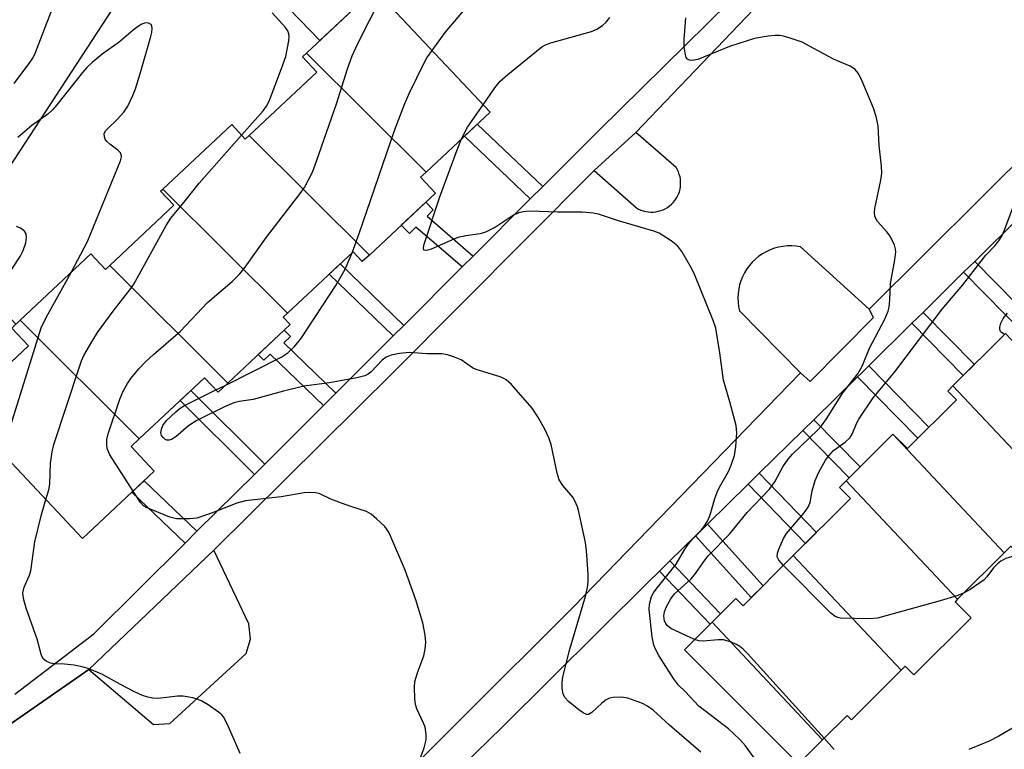
# Model space of a CAD drawing. Units: inches. Extents: x 1237769 to 1243769, y 545454 to 549454.
# Drawn here: x 1239176 to 1239377, y 548196 to 548345 of the extents above; entities that cross this region are included whole.
import ezdxf

# ---------------------------------------------------------------- set-up
doc = ezdxf.new("R2010")
doc.units = ezdxf.units.IN
doc.header["$MEASUREMENT"] = 0
for name, color, linetype in [('BLDG-Footprint', 5, 'Continuous'), ('CULTRL-Pad', 6, 'Continuous'), ('NTRL-Trees', 3, 'Continuous'), ('TRANS-Non Street Sidewalk', 7, 'Continuous'), ('TRANS-Parking Lot', 4, 'Continuous'), ('TRANS-Street Sidewalk', 7, 'Continuous'), ('Undefined', 1, 'Continuous')]:
    doc.layers.add(name, color=color, linetype=linetype)

msp = doc.modelspace()

# ---------------------------------------------------------------- linework, layer by layer
at = {"layer": 'BLDG-Footprint'}
for points, elevation in [([(1239259.1, 548313.89), (1239234.75, 548338.17), (1239248.62, 548351.19), (1239272.14, 548326.14)], 454.44), ([(1239259.1, 548313.89), (1239258.01, 548312.87), (1239261.02, 548309.66), (1239247.56, 548297.02), (1239223.09, 548321.42), (1239236.84, 548334.33), (1239233.95, 548337.42), (1239234.75, 548338.17)], 454.74), ([(1239223.09, 548321.42), (1239247.56, 548297.02), (1239246.13, 548295.68), (1239244.24, 548297.69), (1239230.89, 548285.16), (1239205.51, 548310.48), (1239219.52, 548323.63), (1239222.3, 548320.67)], 452.92), ([(1239230.89, 548285.16), (1239230.02, 548284.35), (1239231.43, 548282.85), (1239218.73, 548270.92), (1239194.69, 548294.91), (1239207.75, 548307.17), (1239205.05, 548310.05), (1239205.51, 548310.48)], 452.52), ([(1239194.69, 548294.91), (1239218.73, 548270.92), (1239216.75, 548269.06), (1239213.98, 548272.01), (1239200.69, 548259.53), (1239176.44, 548283.72), (1239190.86, 548297.26), (1239193.83, 548294.1)], 449.13), ([(1239200.69, 548259.53), (1239199.05, 548258), (1239203.77, 548252.97), (1239189.13, 548239.23), (1239164.37, 548265.61), (1239178.11, 548278.51), (1239174.73, 548282.11), (1239176.44, 548283.72)], 449.66), ([(1239400.01, 548256.68), (1239390.13, 548246.81), (1239391.95, 548244.98), (1239391.07, 548244.11), (1239366.4, 548270.34), (1239377.11, 548281.03)], 461.49), ([(1239391.07, 548244.11), (1239381.41, 548234.46), (1239378.19, 548237.68), (1239376.86, 548236.35), (1239354.17, 548260.49), (1239354.2, 548260.52), (1239357.14, 548257.57), (1239367.11, 548267.53), (1239365.35, 548269.29), (1239366.4, 548270.34)], 461.17), ([(1239376.86, 548236.35), (1239367.34, 548226.84), (1239344.64, 548250.97), (1239354.17, 548260.49)], 460.95), ([(1239367.34, 548226.84), (1239366.85, 548226.35), (1239370.1, 548223.09), (1239358.46, 548211.46), (1239356.7, 548213.23), (1239355.85, 548212.39), (1239333.9, 548235.74), (1239345.55, 548247.38), (1239343.3, 548249.63), (1239344.64, 548250.97)], 459.77), ([(1239355.85, 548212.39), (1239345.74, 548202.29), (1239344.84, 548203.19), (1239339.88, 548198.23), (1239317.37, 548222.18), (1239322.19, 548227), (1239323.67, 548225.52), (1239333.9, 548235.74)], 458.96), ([(1239339.88, 548198.23), (1239334.97, 548193.33), (1239311.75, 548216.57), (1239317.37, 548222.18)], 458.45)]:
    msp.add_lwpolyline(points, close=True, dxfattribs=dict(at, elevation=elevation))
at = {"layer": 'CULTRL-Pad'}
for points in [[(1239248.62, 548351.19), (1239237.47, 548340.72), (1239223.29, 548355.52), (1239234.99, 548366.67)], [(1239164.37, 548265.61), (1239161.85, 548263.24), (1239146.7, 548279.37), (1239163.83, 548295.44), (1239175.58, 548282.92), (1239174.73, 548282.11), (1239178.11, 548278.51), (1239164.91, 548266.11)]]:
    msp.add_lwpolyline(points, close=True, dxfattribs=at)
at = {"layer": 'NTRL-Trees'}
msp.add_lwpolyline([(1239154.46, 548484.72), (1239215.85, 548527.54), (1239241.1, 548537.71), (1239253.2, 548530.94), (1239259.57, 548511.67), (1239215.55, 548456.87), (1239204.77, 548446.09), (1239198.08, 548439.4), (1239197.58, 548423.63), (1239204.77, 548411.65), (1239211.06, 548401.17), (1239211.06, 548384.99), (1239211.06, 548378.7), (1239211.06, 548371.52), (1239174.22, 548314.92)], dxfattribs=at)
at = {"layer": 'TRANS-Non Street Sidewalk'}
for points in [[(1239282.86, 548311), (1239280.32, 548308.47), (1239266.92, 548321.23), (1239269.53, 548323.68)], [(1239268.68, 548296.82), (1239266.45, 548294.59), (1239257.04, 548302.71), (1239255.73, 548301.39), (1239254.06, 548303.12), (1239259.07, 548307.83), (1239260.59, 548306.25), (1239259.33, 548304.94)], [(1239368.58, 548293.5), (1239370.84, 548295.73), (1239383.65, 548282.7), (1239381.4, 548280.46)], [(1239254.56, 548282.69), (1239252.4, 548280.53), (1239239.39, 548293.14), (1239241.62, 548295.23)], [(1239358.06, 548283.11), (1239360.32, 548285.34), (1239370.78, 548274.71), (1239368.53, 548272.46)], [(1239240.72, 548268.85), (1239238.25, 548266.38), (1239227.35, 548276.79), (1239226.04, 548275.58), (1239224.91, 548276.72), (1239230.22, 548281.71), (1239231.51, 548280.4), (1239230.17, 548279.13)], [(1239347.01, 548272.2), (1239347.59, 548272.77), (1239349.27, 548274.43), (1239361.53, 548261.96), (1239359.29, 548259.71)], [(1239226.26, 548254.41), (1239224.14, 548252.31), (1239209.03, 548267.37), (1239211.2, 548269.41)], [(1239335.82, 548261.22), (1239338.09, 548263.45), (1239347.52, 548253.85), (1239345.28, 548251.61)], [(1239324.73, 548250.34), (1239326.98, 548252.55), (1239338.65, 548240.48), (1239336.41, 548238.25)], [(1239212.45, 548240.7), (1239210.04, 548238.31), (1239199.19, 548248.68), (1239201.67, 548251.01)], [(1239313.95, 548239.76), (1239316.4, 548242.17), (1239327.76, 548229.61), (1239325.33, 548227.18)], [(1239306.65, 548232.59), (1239308.79, 548234.69), (1239319.07, 548223.88), (1239317.37, 548222.18), (1239316.94, 548221.76)]]:
    msp.add_lwpolyline(points, close=True, dxfattribs=at)
at = {"layer": 'TRANS-Parking Lot'}
for points in [[(1239138.81, 548176.66, 0), (1239190.43, 548212.54, 0), (1239203.61, 548201.34, 0), (1239206.91, 548201.55, 0), (1239222.46, 548215.77, 0), (1239223.38, 548218.71, 0), (1239223.02, 548221.85, 0), (1239215.92, 548236.88, 0), (1239252.39, 548273.08, 0), (1239293.2, 548314.14, 0), (1239293.32, 548314.27, 0), (1239301.95, 548306.64, 0), (1239302.4, 548306.39, 0), (1239302.87, 548306.19, 0), (1239303.35, 548306.02, 0), (1239303.85, 548305.89, 0), (1239304.36, 548305.81, 0), (1239304.87, 548305.77, 0), (1239305.38, 548305.78, 0), (1239305.89, 548305.83, 0), (1239306.39, 548305.93, 0), (1239306.89, 548306.07, 0), (1239307.37, 548306.24, 0), (1239307.83, 548306.47, 0), (1239308.27, 548306.73, 0), (1239308.69, 548307.03, 0), (1239309.08, 548307.36, 0), (1239309.44, 548307.72, 0), (1239309.76, 548308.12, 0), (1239310.06, 548308.54, 0), (1239310.31, 548308.99, 0), (1239310.52, 548309.45, 0), (1239310.7, 548309.93, 0), (1239310.83, 548310.43, 0), (1239310.92, 548310.93, 0), (1239310.96, 548311.44, 0), (1239310.96, 548311.96, 0), (1239310.91, 548312.47, 0), (1239310.83, 548312.97, 0), (1239310.69, 548313.47, 0), (1239310.52, 548313.95, 0), (1239310.3, 548314.42, 0), (1239310.05, 548314.86, 0), (1239301.81, 548321.99, 0), (1239352.79, 548375.4, 0)], [(1239394.69, 548331.09, 0), (1239349.34, 548286.02, 0), (1239335.34, 548298.68, 0), (1239334.46, 548298.82, 0), (1239333.57, 548298.88, 0), (1239332.67, 548298.87, 0), (1239331.78, 548298.78, 0), (1239330.9, 548298.62, 0), (1239330.04, 548298.39, 0), (1239329.2, 548298.08, 0), (1239328.39, 548297.7, 0), (1239327.61, 548297.26, 0), (1239326.88, 548296.76, 0), (1239326.18, 548296.19, 0), (1239325.54, 548295.57, 0), (1239324.96, 548294.9, 0), (1239324.43, 548294.18, 0), (1239323.96, 548293.41, 0), (1239323.56, 548292.61, 0), (1239323.23, 548291.78, 0), (1239322.97, 548290.93, 0), (1239322.78, 548290.05, 0), (1239322.66, 548289.17, 0), (1239322.62, 548288.27, 0), (1239322.66, 548287.38, 0), (1239322.77, 548286.49, 0), (1239322.95, 548285.62, 0), (1239335.37, 548273.02, 0), (1239330.84, 548268.35, 0), (1239289.12, 548225.33, 0), (1239243.37, 548179.66, 0)]]:
    msp.add_polyline3d(points, dxfattribs=at)
at = {"layer": 'TRANS-Street Sidewalk'}
for points in [[(1239380.31, 548373.83), (1239366.98, 548388.27), (1239357.11, 548378.94), (1239358.46, 548377.77), (1239354.18, 548373.68), (1239352.79, 548375.4), (1239301.81, 548321.99), (1239293.32, 548314.27), (1239293.2, 548314.14), (1239252.39, 548273.08), (1239215.92, 548236.88), (1239190.43, 548212.54), (1239138.81, 548176.66)], [(1239175.35, 548207.53), (1239191.43, 548219.83), (1239210.04, 548238.31), (1239212.45, 548240.7), (1239220.39, 548248.58), (1239224.14, 548252.31), (1239226.26, 548254.41), (1239230.93, 548259.05), (1239238.25, 548266.38), (1239240.72, 548268.85), (1239252.4, 548280.53), (1239254.56, 548282.69), (1239266.45, 548294.59), (1239268.68, 548296.82), (1239280.32, 548308.47), (1239282.86, 548311), (1239294.2, 548322.35), (1239351.94, 548379.25)], [(1239243.37, 548179.66), (1239289.12, 548225.33), (1239330.84, 548268.35), (1239335.37, 548273.02), (1239337.31, 548271.25), (1239350.25, 548284.29), (1239349.34, 548286.02), (1239394.69, 548331.09), (1239396.32, 548329.66), (1239410.58, 548343.41), (1239394.98, 548359.2), (1239395.53, 548359.44), (1239396.84, 548359.91), (1239398.24, 548360.28), (1239399.67, 548360.54), (1239399.92, 548360.56), (1239423.51, 548337.56), (1239434.84, 548326.52), (1239472.45, 548289.03), (1239508.44, 548248.27), (1239527.41, 548221.28), (1239540.47, 548198.65), (1239542.45, 548195.23)], [(1239380.04, 548304.82), (1239370.84, 548295.73), (1239368.58, 548293.5), (1239360.32, 548285.34), (1239358.06, 548283.11), (1239349.27, 548274.43), (1239347.59, 548272.77), (1239347.01, 548272.2), (1239338.09, 548263.45), (1239335.82, 548261.22), (1239326.98, 548252.55), (1239324.73, 548250.34), (1239316.4, 548242.17), (1239313.95, 548239.76), (1239308.79, 548234.69), (1239306.65, 548232.59), (1239304.36, 548230.34), (1239274.52, 548200.72), (1239240.56, 548167.53)]]:
    msp.add_lwpolyline(points, dxfattribs=at)
at = {"layer": 'Undefined'}
msp.add_line((1239216.32, 548269.52, 454), (1239218.22, 548270.45, 454), dxfattribs=at)
for points, elevation in [([(1239260.33, 548338.71), (1239263, 548342.41), (1239269.07, 548349.62), (1239270.06, 548351.04), (1239270.87, 548353.09), (1239271.87, 548357.85), (1239274.7, 548366.37), (1239274.94, 548367.22), (1239275.07, 548368.06), (1239274.94, 548368.88), (1239274.52, 548369.81), (1239272.32, 548372.81), (1239271.89, 548373.52), (1239271.71, 548373.99), (1239271.65, 548374.47), (1239271.75, 548374.93), (1239272.72, 548376.46), (1239272.88, 548376.95), (1239272.81, 548377.71), (1239272.43, 548378.74), (1239271.02, 548381.62), (1239264.34, 548393.55), (1239263.38, 548395.67)], 454), ([(1239175.22, 548332), (1239178.44, 548336.27), (1239179, 548337.15), (1239179.57, 548338.32), (1239184.45, 548351.07)], 448), ([(1239199.44, 548248.91), (1239194.74, 548256.32), (1239194.25, 548257.37), (1239194.11, 548258.13), (1239194.12, 548259.43), (1239194.4, 548260.58), (1239196.75, 548267.64), (1239197.4, 548269.3), (1239198.29, 548270.85), (1239198.97, 548271.82), (1239200.63, 548273.85), (1239201.97, 548275.24), (1239203.62, 548276.77), (1239209.13, 548281.49), (1239214.58, 548287.34), (1239219.59, 548291.63), (1239221.17, 548293.18), (1239222.26, 548294.58), (1239226.59, 548300.69), (1239233.47, 548309.56), (1239234.32, 548310.76), (1239235.97, 548313.92), (1239236.83, 548316.13), (1239240.87, 548327.86), (1239243.08, 548334.96), (1239244.05, 548337.62), (1239245.15, 548339.99), (1239250.03, 548349.69)], 452), ([(1239221.55, 548321.46), (1239225.92, 548326.41), (1239226.6, 548327.37), (1239227.15, 548328.42), (1239229.69, 548335.05), (1239230.53, 548337.51), (1239231.14, 548340.68), (1239231.21, 548341.53), (1239231.16, 548342.08), (1239230.94, 548342.71), (1239230.48, 548343.38), (1239227.78, 548346.41)], 450), ([(1239186.81, 548293.45), (1239190.19, 548299.78), (1239196.89, 548316.23), (1239197.07, 548317.03), (1239197.03, 548317.47), (1239196.89, 548317.83), (1239196.36, 548318.41), (1239194.72, 548319.59), (1239194.1, 548320.15), (1239193.79, 548320.61), (1239193.59, 548321.1), (1239193.57, 548321.76), (1239193.81, 548322.31), (1239194.14, 548322.71), (1239196.2, 548324.65), (1239197.58, 548326.17), (1239198.36, 548327.4), (1239199.41, 548329.52), (1239199.92, 548330.89), (1239200.97, 548334.24), (1239203.06, 548341.56), (1239203.24, 548342.41), (1239203.31, 548343.19), (1239203.27, 548343.66), (1239203.11, 548344.03), (1239202.61, 548344.32), (1239201.96, 548344.34), (1239201.25, 548344.08), (1239200.56, 548343.67), (1239199.45, 548342.85), (1239196.58, 548340.42), (1239193.17, 548337.98), (1239191.1, 548336.27), (1239190.03, 548335.27), (1239189.12, 548334.26), (1239183.91, 548327.62), (1239183.02, 548326.59), (1239182.06, 548325.76), (1239178.79, 548323.44), (1239175.99, 548320.99)], 448), ([(1239270.71, 548327.66), (1239273.1, 548331.1), (1239274.21, 548332.46), (1239275.77, 548333.82), (1239282.66, 548339.46), (1239283.42, 548339.88), (1239284.52, 548340.28), (1239292.81, 548342.6), (1239293.89, 548343.07), (1239295.02, 548343.82), (1239295.82, 548344.52), (1239296.55, 548345.41)], 456), ([(1239313.81, 548218.63), (1239308.95, 548220.88), (1239308.19, 548221.5), (1239307.91, 548221.89), (1239307.69, 548222.36), (1239307.53, 548223.46), (1239307.64, 548224.26), (1239308.09, 548225.36), (1239308.98, 548226.93), (1239309.74, 548227.93), (1239313.09, 548231), (1239313.96, 548232.08), (1239315.91, 548234.85), (1239316.62, 548235.75), (1239320.89, 548240.15), (1239324.51, 548244.53), (1239329.08, 548249.31), (1239330.11, 548250.8), (1239331.76, 548253.86), (1239332.85, 548255.4), (1239333.76, 548256.44), (1239338.9, 548261.41), (1239339.63, 548262.21), (1239340.64, 548263.65), (1239343.96, 548268.96), (1239347.06, 548272.83), (1239347.97, 548274.49), (1239349.43, 548278.02), (1239352.57, 548283.97), (1239353.25, 548285.57), (1239353.42, 548286.42), (1239353.57, 548287.88), (1239353.69, 548291.2), (1239354.61, 548296.01), (1239354.78, 548297.7), (1239354.72, 548298.25), (1239354.49, 548299.06), (1239353.64, 548300.87), (1239352.97, 548301.77), (1239351.06, 548303.85), (1239350.77, 548304.3), (1239350.51, 548304.94), (1239350.45, 548305.69), (1239350.54, 548306.5), (1239351.71, 548312.27), (1239351.9, 548313.74), (1239351.84, 548315.15), (1239351.4, 548319.38), (1239351.19, 548323.33), (1239350.77, 548325.28), (1239350.23, 548326.94), (1239347.93, 548332.45), (1239347.15, 548334.04), (1239346.41, 548334.88), (1239345.49, 548335.53), (1239342.08, 548336.94), (1239335.7, 548340.39), (1239333.28, 548341.25), (1239331.9, 548341.63), (1239331.07, 548341.77), (1239330.22, 548341.77), (1239328.8, 548341.61), (1239325.97, 548341.13), (1239320.9, 548339.53), (1239314.44, 548336.89), (1239313.25, 548336.66), (1239312.75, 548336.74), (1239312.34, 548336.96), (1239312.08, 548337.32), (1239311.92, 548337.8), (1239311.67, 548339.43), (1239311.7, 548340.93), (1239312.04, 548345.36)], 458), ([(1239244.03, 548297.49), (1239245.5, 548301.38), (1239252.7, 548322.39), (1239254.79, 548327.94), (1239255.73, 548330.1), (1239258.72, 548336.17), (1239259.3, 548337.19), (1239260.33, 548338.71)], 454), ([(1239266.33, 548320.68), (1239267.57, 548323.11), (1239270.71, 548327.66)], 456), ([(1239181.69, 548247.16), (1239182.27, 548249.15), (1239182.52, 548250.3), (1239182.65, 548254.57), (1239182.98, 548256.93), (1239183.28, 548258.39), (1239188.43, 548274.05), (1239188.94, 548275.45), (1239189.44, 548276.52), (1239191.02, 548279.34), (1239192.22, 548281.22), (1239195.39, 548285.58), (1239198.75, 548289.92), (1239199.58, 548291.11), (1239206.19, 548303.02), (1239207.1, 548304.54), (1239210.04, 548308.04), (1239212.89, 548311.7), (1239221.55, 548321.46)], 450), ([(1239326.27, 548194.07), (1239324.19, 548196.99), (1239323.04, 548198.27), (1239320.73, 548200.47), (1239314.67, 548205.07), (1239311.85, 548208.05), (1239310.55, 548209.31), (1239309.52, 548210.7), (1239306.54, 548215.41), (1239305.82, 548216.67), (1239305.5, 548217.47), (1239305.19, 548219.19), (1239304.52, 548224.74), (1239304.59, 548225.86), (1239305.04, 548227.43), (1239305.44, 548228.19), (1239305.94, 548228.91), (1239310.04, 548234.03), (1239311.75, 548236.93), (1239312.56, 548238.13), (1239313.28, 548239.03), (1239314.98, 548240.72), (1239315.66, 548241.62), (1239316.4, 548242.8), (1239316.96, 548244.09), (1239317.92, 548247.38), (1239318.38, 548248.67), (1239318.87, 548249.68), (1239320.69, 548252.88), (1239321.27, 548254.22), (1239321.91, 548256.18), (1239322.17, 548257.9), (1239322.37, 548260.81), (1239322.26, 548262.25), (1239320.99, 548267.12), (1239319.67, 548271.54), (1239318.95, 548277.11), (1239318.13, 548282.08), (1239317.59, 548283.69), (1239313.86, 548292.9), (1239313.24, 548294.23), (1239311.22, 548297.71), (1239310.38, 548298.85), (1239309.03, 548299.92), (1239306.57, 548301.47), (1239305.52, 548301.92), (1239298.3, 548304.01), (1239294.22, 548305.32), (1239293.13, 548305.56), (1239290.92, 548305.78), (1239285.89, 548305.73), (1239280.3, 548305.96), (1239279.41, 548305.9), (1239278.24, 548305.69), (1239277.68, 548305.52), (1239276.91, 548305.14), (1239273.22, 548302.73), (1239271.22, 548301.66), (1239270.12, 548301.36), (1239267.22, 548300.94), (1239265.83, 548300.64), (1239264.74, 548300.25), (1239260.17, 548298.2), (1239259.2, 548297.94), (1239258.69, 548298), (1239258.58, 548298.47), (1239258.73, 548299.22), (1239261.93, 548308.89), (1239265.42, 548318.44), (1239266.33, 548320.68)], 456), ([(1239331.91, 548233.76), (1239330.95, 548234.83), (1239330.62, 548235.52), (1239330.67, 548236.28), (1239330.95, 548237.07), (1239331.92, 548239.22), (1239332.51, 548240.23), (1239336.1, 548244.47), (1239336.93, 548245.63), (1239337.32, 548246.59), (1239337.72, 548248.97), (1239338.37, 548251.07), (1239339.13, 548252.78), (1239340.45, 548255.21), (1239341.11, 548256.11), (1239342.12, 548257.15), (1239344.45, 548258.86), (1239345.48, 548259.83), (1239345.95, 548260.63), (1239346.85, 548262.8), (1239347.26, 548263.57), (1239350.19, 548267.91), (1239354.57, 548273.22), (1239364.22, 548285.97), (1239368.45, 548290.94), (1239373.11, 548296.98), (1239374.98, 548298.98), (1239375.73, 548299.91), (1239376.34, 548300.89), (1239376.83, 548301.95), (1239378.99, 548307.73)], 460), ([(1239171.83, 548289.76), (1239176.42, 548296.74), (1239177.08, 548297.92), (1239177.58, 548299.52), (1239177.76, 548300.58), (1239177.69, 548301.31), (1239177.32, 548301.9), (1239176.52, 548302.52), (1239175.73, 548302.84)], 446), ([(1239218.22, 548270.45), (1239229.75, 548276.29), (1239230.98, 548277.09), (1239232.26, 548278.3), (1239233.02, 548279.19), (1239233.71, 548280.16), (1239240.73, 548290.81), (1239242.63, 548294.11), (1239244.03, 548297.49)], 454), ([(1239173.07, 548256.34), (1239173.21, 548257.65), (1239173.61, 548259.27), (1239180.72, 548282.16), (1239181.75, 548284.27), (1239186.81, 548293.45)], 448), ([(1239376.89, 548280.81), (1239376.21, 548281.27), (1239376.07, 548281.46), (1239375.95, 548281.87), (1239375.96, 548282.35), (1239376.14, 548283.1), (1239376.66, 548284.06), (1239377.54, 548285.17)], 462), ([(1239315.06, 548195.67), (1239308.7, 548201.17), (1239305.35, 548204.27), (1239304.22, 548205.09), (1239303.17, 548205.58), (1239300.22, 548206.7), (1239298.88, 548206.9), (1239297.24, 548206.86), (1239296.48, 548206.67), (1239295.79, 548206.32), (1239294.91, 548205.67), (1239292.85, 548203.75), (1239292.22, 548203.39), (1239291.79, 548203.37), (1239291.12, 548203.68), (1239290.2, 548204.34), (1239288.15, 548206), (1239287.38, 548206.81), (1239287.04, 548207.55), (1239286.85, 548208.68), (1239286.81, 548209.86), (1239286.95, 548211.01), (1239288.37, 548216.66), (1239291.63, 548227.67), (1239292.08, 548229.68), (1239292.15, 548230.55), (1239292.1, 548232.01), (1239291.77, 548236.69), (1239291.55, 548238.41), (1239290.24, 548244.67), (1239289.94, 548245.69), (1239289.42, 548246.94), (1239289.02, 548247.63), (1239286.94, 548250.03), (1239286.23, 548251.18), (1239285.83, 548252.55), (1239284.57, 548258.43), (1239284.09, 548259.73), (1239283.29, 548261.5), (1239281.85, 548264.06), (1239280.71, 548265.79), (1239276.48, 548270.6), (1239275.45, 548271.58), (1239274.98, 548271.88), (1239274.21, 548272.21), (1239269.31, 548273.66), (1239268.57, 548274.05), (1239266.23, 548275.63), (1239264.87, 548276.23), (1239263.46, 548276.7), (1239262.34, 548276.85), (1239259.24, 548276.9), (1239255.77, 548277.17), (1239253.73, 548276.97), (1239252.01, 548276.63), (1239250.96, 548276.23), (1239250.19, 548275.59), (1239247.96, 548273.22), (1239247.32, 548272.74), (1239246.61, 548272.43), (1239245.03, 548272.02), (1239239.43, 548271), (1239234.25, 548270.29), (1239230.06, 548269.26), (1239223.89, 548267.59), (1239221.02, 548267.14), (1239219.94, 548266.88), (1239218.04, 548266.09), (1239212.43, 548263.32), (1239210.73, 548262.2), (1239208.18, 548259.99), (1239207.3, 548259.42), (1239206.81, 548259.28), (1239206.32, 548259.31), (1239205.9, 548259.52), (1239205.54, 548259.84), (1239205.26, 548260.25), (1239205.11, 548260.78), (1239205.2, 548261.52), (1239205.49, 548262.26), (1239206.26, 548263.28), (1239208.14, 548265.08), (1239209.02, 548265.81), (1239209.88, 548266.36), (1239216.32, 548269.52)], 454), ([(1239256.3, 548189.98), (1239258.7, 548196.54), (1239259.16, 548198.2), (1239259.16, 548199.35), (1239258.92, 548200.77), (1239258.62, 548201.59), (1239257.23, 548204.54), (1239256.99, 548205.38), (1239256.84, 548206.55), (1239256.75, 548208.91), (1239256.84, 548210.08), (1239257.41, 548212.06), (1239258.67, 548215.3), (1239258.96, 548216.7), (1239259.09, 548218.11), (1239258.95, 548219.52), (1239258.48, 548222.05), (1239257.02, 548226.71), (1239254.87, 548232.76), (1239251.53, 548240.51), (1239250.68, 548241.66), (1239249.02, 548243.28), (1239247.93, 548244.21), (1239246.97, 548244.75), (1239243.76, 548245.75), (1239241.86, 548246.43), (1239239.72, 548247.27), (1239237.31, 548248.38), (1239236.53, 548248.56), (1239235.46, 548248.63), (1239234.28, 548248.52), (1239229.59, 548247.74), (1239222.31, 548246.91), (1239220.59, 548246.47), (1239215.43, 548244.43), (1239212.41, 548243.38), (1239210.96, 548243.22), (1239208.3, 548243.27), (1239206.91, 548243.59), (1239201.97, 548245.62), (1239201.54, 548245.93), (1239200.97, 548246.57), (1239199.44, 548248.91)], 452), ([(1239221.28, 548195.41), (1239218.67, 548201.34), (1239217.86, 548202.88), (1239217.5, 548203.31), (1239216.86, 548203.87), (1239214.7, 548205.35), (1239213.46, 548206.09), (1239212.68, 548206.43), (1239211.6, 548206.76), (1239209.67, 548207.13), (1239208.51, 548207.09), (1239204.56, 548206.61), (1239203.48, 548206.66), (1239202.43, 548206.89), (1239201.36, 548207.25), (1239199.76, 548207.98), (1239196.88, 548209.48), (1239193.24, 548211.54), (1239190.49, 548212.69), (1239189.09, 548213.11), (1239187.43, 548213.4), (1239185.48, 548213.63), (1239183.43, 548213.69), (1239182.62, 548213.8), (1239181.71, 548214.2), (1239181.17, 548214.67), (1239180.81, 548215.38), (1239179.9, 548218.73), (1239177.64, 548225.07), (1239177.11, 548227.01), (1239176.99, 548228.13), (1239177.24, 548229.35), (1239178.35, 548231.79), (1239178.63, 548232.62), (1239179.46, 548238.58), (1239180.72, 548243.88), (1239181.69, 548247.16)], 450), ([(1239379.86, 548236.01), (1239377.17, 548235.15), (1239376.15, 548234.62), (1239375.5, 548234.08), (1239374.69, 548233.25), (1239373.33, 548231.43), (1239372.74, 548230.83), (1239369.93, 548228.85), (1239368.57, 548228.07)], 460), ([(1239368.57, 548228.07), (1239367.38, 548227.63), (1239363.83, 548226.55), (1239351.02, 548222.98), (1239349.32, 548222.84), (1239343.49, 548222.99), (1239342.94, 548223.11), (1239342.44, 548223.32), (1239341.55, 548224.03), (1239331.91, 548233.76)], 460), ([(1239340.18, 548198.53), (1239324.54, 548215.8), (1239323.71, 548216.67), (1239323.04, 548217.24), (1239322.33, 548217.66), (1239321.3, 548218.12), (1239319.71, 548218.59), (1239318.6, 548218.59), (1239315.52, 548218.28), (1239314.69, 548218.38), (1239313.81, 548218.63)], 458), ([(1239380.82, 548201.95), (1239375.79, 548198.94), (1239373.76, 548197.93), (1239369.67, 548196.22)], 458), ([(1239342.21, 548196.23), (1239340.18, 548198.53)], 458)]:
    msp.add_lwpolyline(points, dxfattribs=dict(at, elevation=elevation))

doc.saveas('drawing.dxf')
